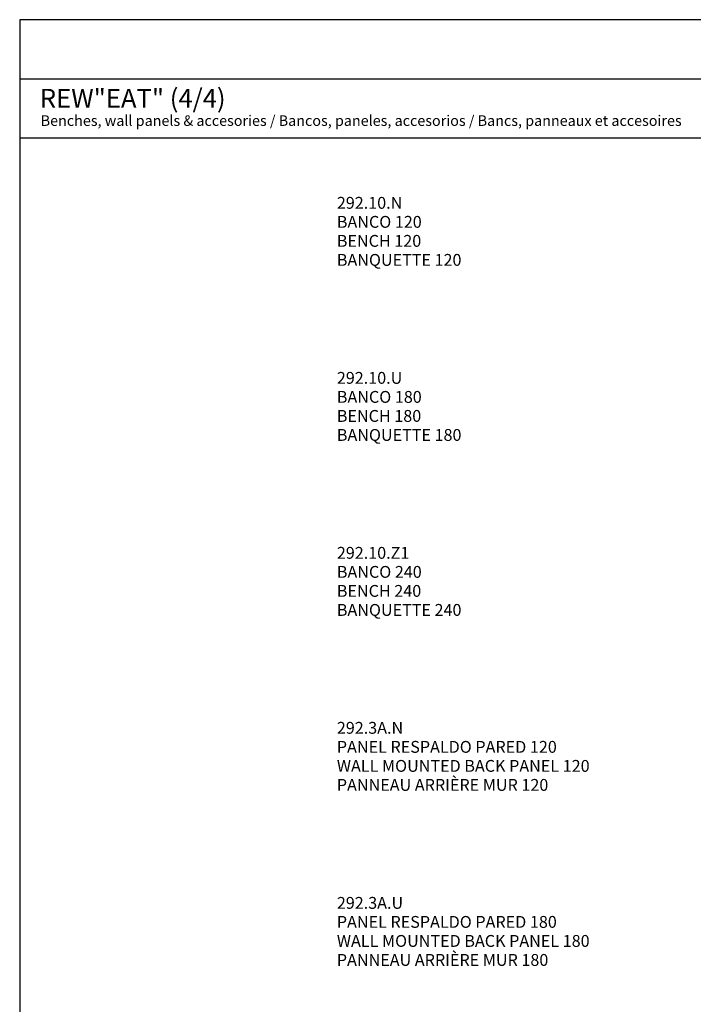
# Model space of a CAD drawing. Units: millimetres. Extents: x 0 to 2883, y -132 to 243.
# Drawn here: x 2430 to 2558, y 56 to 243 of the extents above; entities that cross this region are included whole.
import ezdxf

# ---------------------------------------------------------------- set-up
doc = ezdxf.new("R2010")
doc.units = ezdxf.units.MM
doc.header["$MEASUREMENT"] = 0

msp = doc.modelspace()

# ---------------------------------------------------------------- linework, layer by layer
for p, q in [((2430.29, 231.44), (2661.29, 231.44)), ((2430.29, 220.21), (2661.29, 220.21))]:
    msp.add_line(p, q)
msp.add_lwpolyline([(2430.29, -131.63), (2661.29, -131.63), (2661.29, 242.67), (2430.29, 242.67)], close=True)

# ---------------------------------------------------------------- texts
at = {"line_spacing_factor": 0.963855}
for s, insert, char_height, width, attachment_point in [('\\fVerdana;REW"EAT" (4/4)', (2434.12, 227.73), 3.57, 42.5386, 4), ('\\fVerdana;Benches, wall panels & accesories / Bancos, paneles, accesorios / Bancs, panneaux et accesoires', (2434.28, 223.48), 2, 135.6623, 4), ('\\fMS Reference Sans Serif;292.10.N\\PBANCO 120\\PBENCH 120\\PBANQUETTE 120', (2490.57, 208.98), 2.25, 27.5844, 1), ('\\fMS Reference Sans Serif;292.10.U\\PBANCO 180\\PBENCH 180\\PBANQUETTE 180', (2490.57, 175.71), 2.25, 27.5844, 1), ('\\fMS Reference Sans Serif;292.10.Z1\\PBANCO 240\\PBENCH 240\\PBANQUETTE 240', (2490.57, 142.45), 2.25, 27.5844, 1), ('\\fMS Reference Sans Serif;292.3A.N\\PPANEL RESPALDO PARED 120\\PWALL MOUNTED BACK PANEL 120\\PPANNEAU ARRIÈRE MUR 120', (2490.57, 109.19), 2.25, 54.8182, 1), ('\\fMS Reference Sans Serif;292.3A.U\\PPANEL RESPALDO PARED 180\\PWALL MOUNTED BACK PANEL 180\\PPANNEAU ARRIÈRE MUR 180', (2490.57, 75.92), 2.25, 54.8182, 1)]:
    msp.add_mtext(s, dxfattribs=dict(at, insert=insert, char_height=char_height, width=width, attachment_point=attachment_point))

doc.saveas('drawing.dxf')
